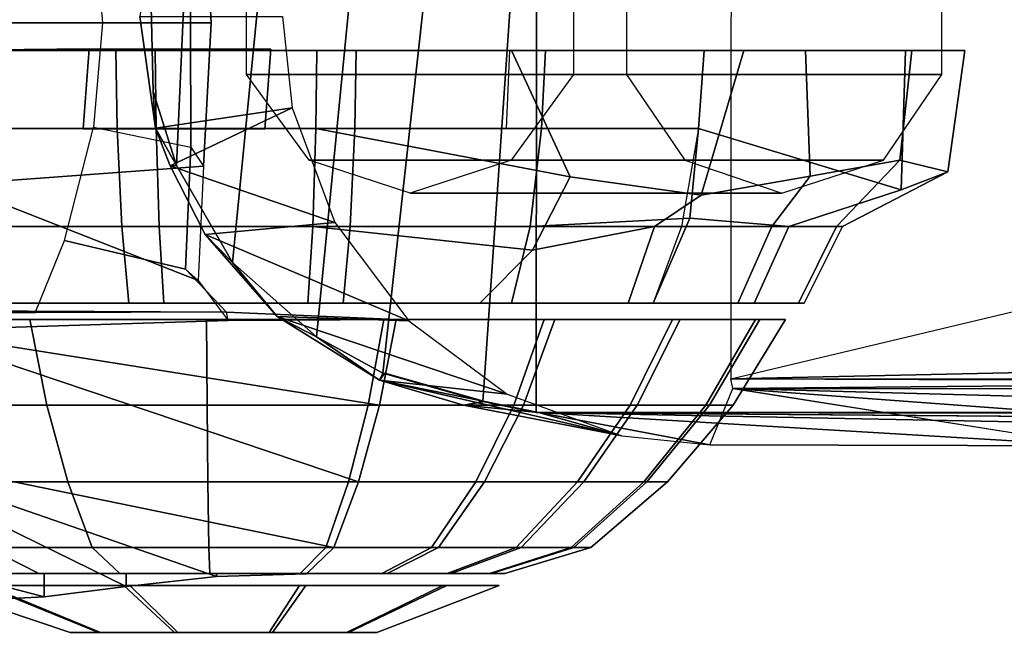
# Model space of a CAD drawing. Units: inches. Extents: x -0.2 to 25.5, y -14.5 to 13.8.
# Drawn here: x 18.2 to 19.6, y -0.8 to 0 of the extents above; entities that cross this region are included whole.
import ezdxf

# ---------------------------------------------------------------- set-up
doc = ezdxf.new("R2010")
doc.units = ezdxf.units.IN
doc.header["$MEASUREMENT"] = 0
for name, color, linetype in [('WORKTL-ARM', 3, 'Continuous'), ('WORKTL-ARM2', 3, 'Continuous'), ('WORKTL-MONITORBRKT1', 3, 'Continuous')]:
    doc.layers.add(name, color=color, linetype=linetype)

msp = doc.modelspace()

# ---------------------------------------------------------------- linework, layer by layer
at = {"layer": 'WORKTL-ARM'}
for points in [[(18.7141, -0.4917, 20.4339), (18.8517, -0.5307, 20.4449), (18.9265, 0.5456, 20.4411), (18.8262, 0.5248, 20.4432)], [(18.8517, -0.5307, 20.4449), (18.9254, -0.5459, 20.4384), (18.9265, 0.5456, 20.4411), (18.8517, -0.5307, 20.4449)], [(18.9254, -0.5459, 20.4384), (20.7378, -0.5455, 20.5997), (20.7377, 0.5458, 20.5967), (18.9265, 0.5456, 20.4411)], [(18.7141, -0.4917, 20.4339), (18.8262, 0.5248, 20.4432), (18.7141, 0.4911, 20.4342), (18.6227, -0.4415, 20.427)], [(18.6227, -0.4415, 20.427), (18.7141, 0.4911, 20.4342), (18.5811, 0.4132, 20.4236), (18.5071, -0.3391, 20.4176)], [(21.3708, 0.0192, 19.0415), (19.1938, 0.4996, 18.8647), (19.1937, -0.4996, 18.8647), (21.3708, 0.0192, 19.0415)], [(18.4296, -0.2054, 20.4114), (18.5071, -0.3391, 20.4176), (18.5811, 0.4132, 20.4236), (18.4506, 0.2555, 20.413)], [(18.3976, -0.1031, 20.4085), (18.4296, -0.2054, 20.4114), (18.4506, 0.2555, 20.413), (18.3931, 0.0927, 20.4082)], [(18.3931, 0.0927, 20.4082), (18.3794, 0.0002, 20.3451), (18.4007, -0.1537, 20.338), (18.3976, -0.1031, 20.4085)], [(18.5265, -0.0798, 19.7702), (18.5265, 0.0665, 19.7702), (19.0496, 0.0665, 17.1758), (19.0496, -0.0798, 17.1758)], [(18.9767, 0.0665, 19.7647), (18.9767, -0.0798, 19.7647), (19.4842, -0.0798, 17.259), (19.4842, 0.0665, 17.259)], [(21.3708, 0.0192, 19.0415), (21.0837, -0.4585, 19.0189), (19.1937, -0.4996, 18.8647), (21.3708, 0.0192, 19.0415)], [(18.3794, 0.0002, 20.3451), (18.5759, 0, 19.09), (18.589, -0.1259, 19.093), (18.4007, -0.1537, 20.338)], [(18.6125, -0.1981, 19.7692), (18.5265, -0.0798, 19.7702), (19.0496, -0.0798, 17.1758), (19.1301, -0.1981, 17.1994)], [(18.9767, -0.0798, 19.7647), (18.8907, -0.1981, 19.7657), (19.4037, -0.1981, 17.245), (19.4842, -0.0798, 17.259)], [(18.3976, -0.1031, 20.4085), (18.4007, -0.1537, 20.338), (18.4296, -0.2054, 20.4114), (18.3976, -0.1031, 20.4085)], [(18.421, -0.206, 20.3476), (18.4007, -0.1537, 20.338), (18.589, -0.1259, 19.093)], [(18.648, -0.2842, 19.0978), (18.421, -0.206, 20.3476), (18.589, -0.1259, 19.093)], [(18.4296, -0.2054, 20.4114), (18.4007, -0.1537, 20.338), (18.421, -0.206, 20.3476), (18.4296, -0.2054, 20.4114)], [(18.7516, -0.2433, 19.7675), (18.6125, -0.1981, 19.7692), (19.1301, -0.1981, 17.1994), (19.2637, -0.2433, 17.2222)], [(18.8907, -0.1981, 19.7657), (18.7516, -0.2433, 19.7675), (19.2637, -0.2433, 17.2222), (19.4037, -0.1981, 17.245)], [(18.4296, -0.2054, 20.4114), (18.421, -0.206, 20.3476), (18.4692, -0.3004, 20.3501), (18.5071, -0.3391, 20.4176)], [(18.4692, -0.3004, 20.3501), (18.421, -0.206, 20.3476), (18.648, -0.2842, 19.0978)], [(18.7499, -0.4197, 19.1058), (18.4692, -0.3004, 20.3501), (18.648, -0.2842, 19.0978)], [(18.7499, -0.4197, 19.1058), (18.5686, -0.4138, 20.3509), (18.4692, -0.3004, 20.3501)], [(18.5071, -0.3391, 20.4176), (18.4692, -0.3004, 20.3501), (18.5686, -0.4138, 20.3509), (18.5071, -0.3391, 20.4176)], [(18.5071, -0.3391, 20.4176), (18.5686, -0.4138, 20.3509), (18.6227, -0.4415, 20.427), (18.5071, -0.3391, 20.4176)], [(18.8856, -0.5205, 19.1168), (18.5686, -0.4138, 20.3509), (18.7499, -0.4197, 19.1058)], [(18.7094, -0.5015, 20.3689), (18.5686, -0.4138, 20.3509), (18.8856, -0.5205, 19.1168)], [(18.6227, -0.4415, 20.427), (18.5686, -0.4138, 20.3509), (18.7094, -0.5015, 20.3689), (18.6227, -0.4415, 20.427)], [(18.6227, -0.4415, 20.427), (18.7094, -0.5015, 20.3689), (18.7141, -0.4917, 20.4339), (18.6227, -0.4415, 20.427)], [(21.0837, -0.4585, 19.0189), (20.9147, -0.5011, 19.0051), (19.1937, -0.4996, 18.8647), (21.0837, -0.4585, 19.0189)], [(18.7094, -0.5015, 20.3689), (18.8547, -0.5307, 20.3925), (18.717, -0.4917, 20.3816)], [(18.7141, -0.4917, 20.4339), (18.7094, -0.5015, 20.3689), (18.8251, -0.5357, 20.3793), (18.8517, -0.5307, 20.4449)], [(18.8251, -0.5357, 20.3793), (18.7094, -0.5015, 20.3689), (19.0433, -0.5781, 19.1285)], [(19.0433, -0.5781, 19.1285), (18.7094, -0.5015, 20.3689), (18.8856, -0.5205, 19.1168)], [(18.8251, -0.5357, 20.3793), (18.8547, -0.5307, 20.3925), (18.7094, -0.5015, 20.3689)], [(19.1937, -0.4996, 18.8647), (20.2293, -0.5034, 18.9505), (19.1963, -0.5131, 18.8725)], [(19.1645, -0.5906, 19.1372), (19.1963, -0.5131, 18.8725), (19.6968, -0.5921, 19.1842)], [(20.2293, -0.5034, 18.9505), (20.2242, -0.5138, 18.9585), (19.1963, -0.5131, 18.8725)], [(20.2242, -0.5138, 18.9585), (19.9904, -0.5346, 19.0213), (19.1963, -0.5131, 18.8725)], [(19.8276, -0.5598, 19.1135), (19.6939, -0.5921, 19.2365), (19.1963, -0.5131, 18.8725)], [(19.9904, -0.5346, 19.0213), (19.8276, -0.5598, 19.1135), (19.1963, -0.5131, 18.8725)], [(18.9284, -0.5459, 20.386), (18.8547, -0.5307, 20.3925), (18.8251, -0.5357, 20.3793)], [(18.8517, -0.5307, 20.4449), (18.8251, -0.5357, 20.3793), (18.9284, -0.5459, 20.386), (18.8517, -0.5307, 20.4449)], [(18.9284, -0.5459, 20.386), (18.8251, -0.5357, 20.3793), (19.0433, -0.5781, 19.1285)], [(18.8517, -0.5307, 20.4449), (18.9284, -0.5459, 20.386), (18.9254, -0.5459, 20.4384), (18.8517, -0.5307, 20.4449)], [(18.9254, -0.5459, 20.4384), (20.0909, -0.5473, 20.5211), (20.7378, -0.5455, 20.5997)], [(19.7936, -0.5527, 20.3646), (20.0909, -0.5473, 20.5211), (18.9254, -0.5459, 20.4384)], [(18.9254, -0.5459, 20.4384), (18.9284, -0.5459, 20.386), (19.7966, -0.5527, 20.3122), (19.7936, -0.5527, 20.3646)], [(19.6968, -0.5921, 19.1842), (19.632, -0.5596, 20.1175), (18.9284, -0.5459, 20.386)], [(19.1645, -0.5906, 19.1372), (19.6968, -0.5921, 19.1842), (18.9284, -0.5459, 20.386)], [(19.632, -0.5596, 20.1175), (19.7966, -0.5527, 20.3122), (18.9284, -0.5459, 20.386)], [(19.1645, -0.5906, 19.1372), (18.9284, -0.5459, 20.386), (19.0433, -0.5781, 19.1285)]]:
    msp.add_3dface(points, dxfattribs=at)
at = {"layer": 'WORKTL-ARM2'}
for points in [[(18.1226, 0.2145, 16.7959), (18.4668, 0.1893, 16.979), (18.4776, -0.0085, 16.9477), (18.1437, -0.0085, 16.7675)], [(18.4668, 0.1893, 16.979), (18.4494, 0.1633, 17.0564), (18.4489, -0.0085, 17.0382), (18.4776, -0.0085, 16.9477)], [(18.4494, 0.1633, 17.0564), (18.3156, 0.1357, 17.0674), (18.328, -0.0085, 17.0515), (18.4489, -0.0085, 17.0382)], [(18.1437, -0.0085, 16.7675), (18.4776, -0.0085, 16.9477), (18.4668, -0.2063, 16.979), (18.1226, -0.2315, 16.7959)], [(18.4489, -0.0085, 17.0382), (18.328, -0.0085, 17.0515), (18.3156, -0.1527, 17.0674), (18.4494, -0.1803, 17.0564)], [(18.4776, -0.0085, 16.9477), (18.4489, -0.0085, 17.0382), (18.4494, -0.1803, 17.0564), (18.4668, -0.2063, 16.979)], [(18.3156, -0.1527, 17.0674), (18.4494, -0.1803, 17.0564), (18.4421, -0.3485, 17.1078), (18.2755, -0.3086, 17.1191)], [(18.4494, -0.1803, 17.0564), (18.4668, -0.2063, 16.979), (18.4598, -0.3639, 17.048), (18.4421, -0.3485, 17.1078)], [(18.1226, -0.2315, 16.7959), (18.4668, -0.2063, 16.979), (18.4598, -0.3639, 17.048), (18.1226, -0.2315, 16.7959)], [(18.1226, -0.2315, 16.7959), (18.4598, -0.3639, 17.048), (18.5011, -0.4192, 17.1008), (18.0614, -0.4327, 16.8781)], [(18.4985, -0.4077, 17.1355), (18.235, -0.4086, 17.1765), (18.2755, -0.3086, 17.1191), (18.4421, -0.3485, 17.1078)], [(18.4421, -0.3485, 17.1078), (18.4598, -0.3639, 17.048), (18.5011, -0.4192, 17.1008), (18.4985, -0.4077, 17.1355)], [(18.4985, -0.4077, 17.1355), (17.6791, -0.4034, 18.1641), (17.8367, -0.4177, 18.3769), (18.7327, -0.4177, 17.173)], [(17.6979, -0.4086, 17.8983), (17.7422, -0.4046, 18.0825), (18.4985, -0.4077, 17.1355), (18.235, -0.4086, 17.1765)], [(18.9513, -0.4177, 17.2876), (18.7327, -0.4177, 17.173), (17.8367, -0.4177, 18.3769), (18.0093, -0.4177, 18.5534)], [(18.2279, -0.4177, 18.668), (18.0093, -0.4177, 18.5534), (18.0526, -0.5361, 18.4951), (18.2511, -0.5361, 18.5992)], [(18.9513, -0.4177, 17.2876), (18.0093, -0.4177, 18.5534), (18.2279, -0.4177, 18.668), (19.1238, -0.4177, 17.4641)], [(18.5011, -0.4192, 17.1008), (18.7327, -0.4177, 17.173), (18.7094, -0.5361, 17.2418), (18.0614, -0.4327, 16.8781)], [(18.4712, -0.4177, 18.7094), (18.2279, -0.4177, 18.668), (18.2511, -0.5361, 18.5992), (18.4721, -0.5361, 18.6368)], [(19.2333, -0.4177, 17.6853), (19.1238, -0.4177, 17.4641), (18.2279, -0.4177, 18.668), (18.4712, -0.4177, 18.7094)], [(18.7154, -0.4177, 18.6735), (18.4712, -0.4177, 18.7094), (18.4721, -0.5361, 18.6368), (18.6938, -0.5361, 18.6043)], [(19.2333, -0.4177, 17.6853), (18.4712, -0.4177, 18.7094), (18.7154, -0.4177, 18.6735), (19.2691, -0.4177, 17.9295)], [(18.5011, -0.4192, 17.1008), (18.4985, -0.4077, 17.1355), (18.7327, -0.4177, 17.173), (18.5011, -0.4192, 17.1008)], [(18.9366, -0.4177, 18.564), (18.7154, -0.4177, 18.6735), (18.6938, -0.5361, 18.6043), (18.8946, -0.5361, 18.5048)], [(18.7327, -0.4177, 17.173), (18.9513, -0.4177, 17.2876), (18.9079, -0.5361, 17.3458), (18.7094, -0.5361, 17.2418)], [(19.2277, -0.4177, 18.1729), (19.2691, -0.4177, 17.9295), (18.7154, -0.4177, 18.6735), (18.9366, -0.4177, 18.564)], [(19.1132, -0.4177, 18.3915), (18.9366, -0.4177, 18.564), (18.8946, -0.5361, 18.5048), (19.0549, -0.5361, 18.3482)], [(18.9513, -0.4177, 17.2876), (19.1238, -0.4177, 17.4641), (19.0646, -0.5361, 17.5061), (18.9079, -0.5361, 17.3458)], [(19.2277, -0.4177, 18.1729), (18.9366, -0.4177, 18.564), (19.1132, -0.4177, 18.3915), (19.2277, -0.4177, 18.1729)], [(19.2277, -0.4177, 18.1729), (19.1132, -0.4177, 18.3915), (19.0549, -0.5361, 18.3482), (19.159, -0.5361, 18.1496)], [(19.1238, -0.4177, 17.4641), (19.2333, -0.4177, 17.6853), (19.164, -0.5361, 17.707), (19.0646, -0.5361, 17.5061)], [(19.2691, -0.4177, 17.9295), (19.2277, -0.4177, 18.1729), (19.159, -0.5361, 18.1496), (19.1966, -0.5361, 17.9287)], [(19.2333, -0.4177, 17.6853), (19.2691, -0.4177, 17.9295), (19.1966, -0.5361, 17.9287), (19.164, -0.5361, 17.707)], [(18.0614, -0.4327, 16.8781), (18.6806, -0.6418, 17.3273), (18.6468, -0.732, 17.4274), (17.9661, -0.5924, 17.0062)], [(18.0614, -0.4327, 16.8781), (18.7094, -0.5361, 17.2418), (18.6806, -0.6418, 17.3273), (18.0614, -0.4327, 16.8781)], [(18.2511, -0.5361, 18.5992), (18.0526, -0.5361, 18.4951), (18.1065, -0.6418, 18.4228), (18.28, -0.6418, 18.5137)], [(18.4721, -0.5361, 18.6368), (18.2511, -0.5361, 18.5992), (18.28, -0.6418, 18.5137), (18.4731, -0.6418, 18.5465)], [(18.6938, -0.5361, 18.6043), (18.4721, -0.5361, 18.6368), (18.4731, -0.6418, 18.5465), (18.6669, -0.6418, 18.5181)], [(18.8946, -0.5361, 18.5048), (18.6938, -0.5361, 18.6043), (18.6669, -0.6418, 18.5181), (18.8424, -0.6418, 18.4312)], [(18.7094, -0.5361, 17.2418), (18.9079, -0.5361, 17.3458), (18.8541, -0.6418, 17.4182), (18.6806, -0.6418, 17.3273)], [(19.0549, -0.5361, 18.3482), (18.8946, -0.5361, 18.5048), (18.8424, -0.6418, 18.4312), (18.9825, -0.6418, 18.2943)], [(18.9079, -0.5361, 17.3458), (19.0646, -0.5361, 17.5061), (18.991, -0.6418, 17.5583), (18.8541, -0.6418, 17.4182)], [(19.159, -0.5361, 18.1496), (19.0549, -0.5361, 18.3482), (18.9825, -0.6418, 18.2943), (19.0735, -0.6418, 18.1208)], [(19.0646, -0.5361, 17.5061), (19.164, -0.5361, 17.707), (19.0779, -0.6418, 17.7339), (18.991, -0.6418, 17.5583)], [(19.1966, -0.5361, 17.9287), (19.159, -0.5361, 18.1496), (19.0735, -0.6418, 18.1208), (19.1063, -0.6418, 17.9277)], [(19.164, -0.5361, 17.707), (19.1966, -0.5361, 17.9287), (19.1063, -0.6418, 17.9277), (19.0779, -0.6418, 17.7339)], [(17.846, -0.6949, 17.1676), (17.9661, -0.5924, 17.0062), (18.3604, -0.7858, 17.5368), (18.2477, -0.8, 17.5926)], [(17.9661, -0.5924, 17.0062), (18.6468, -0.732, 17.4274), (18.6089, -0.7683, 17.5396), (18.4849, -0.7721, 17.5185)], [(17.9661, -0.5924, 17.0062), (17.9661, -0.5924, 17.0062), (18.4849, -0.7721, 17.5185), (18.3604, -0.7858, 17.5368)], [(18.28, -0.6418, 18.5137), (18.1065, -0.6418, 18.4228), (18.1696, -0.732, 18.338), (18.3138, -0.732, 18.4136)], [(18.4731, -0.6418, 18.5465), (18.28, -0.6418, 18.5137), (18.3138, -0.732, 18.4136), (18.4743, -0.732, 18.4409)], [(18.6669, -0.6418, 18.5181), (18.4731, -0.6418, 18.5465), (18.4743, -0.732, 18.4409), (18.6354, -0.732, 18.4173)], [(18.8424, -0.6418, 18.4312), (18.6669, -0.6418, 18.5181), (18.6354, -0.732, 18.4173), (18.7813, -0.732, 18.345)], [(18.6806, -0.6418, 17.3273), (18.8541, -0.6418, 17.4182), (18.791, -0.732, 17.503), (18.6468, -0.732, 17.4274)], [(18.9825, -0.6418, 18.2943), (18.8424, -0.6418, 18.4312), (18.7813, -0.732, 18.345), (18.8978, -0.732, 18.2312)], [(18.8541, -0.6418, 17.4182), (18.991, -0.6418, 17.5583), (18.9048, -0.732, 17.6194), (18.791, -0.732, 17.503)], [(19.0735, -0.6418, 18.1208), (18.9825, -0.6418, 18.2943), (18.8978, -0.732, 18.2312), (18.9734, -0.732, 18.087)], [(18.991, -0.6418, 17.5583), (19.0779, -0.6418, 17.7339), (18.9771, -0.732, 17.7653), (18.9048, -0.732, 17.6194)], [(19.1063, -0.6418, 17.9277), (19.0735, -0.6418, 18.1208), (18.9734, -0.732, 18.087), (19.0007, -0.732, 17.9265)], [(19.0779, -0.6418, 17.7339), (19.1063, -0.6418, 17.9277), (19.0007, -0.732, 17.9265), (18.9771, -0.732, 17.7653)], [(17.7128, -0.7302, 17.3465), (17.846, -0.6949, 17.1676), (18.2477, -0.8, 17.5926), (18.1578, -0.8046, 17.6805)], [(18.1696, -0.732, 18.338), (18.0557, -0.732, 18.2215), (18.1524, -0.7683, 18.153), (18.2403, -0.7681, 18.243)], [(18.3138, -0.732, 18.4136), (18.1696, -0.732, 18.338), (18.2403, -0.7681, 18.243), (18.3517, -0.7681, 18.3013)], [(18.4743, -0.732, 18.4409), (18.3138, -0.732, 18.4136), (18.3517, -0.7681, 18.3013), (18.4757, -0.7681, 18.3224)], [(18.6354, -0.732, 18.4173), (18.4743, -0.732, 18.4409), (18.4757, -0.7681, 18.3224), (18.6001, -0.768, 18.3042)], [(18.7813, -0.732, 18.345), (18.6354, -0.732, 18.4173), (18.6001, -0.768, 18.3042), (18.7128, -0.768, 18.2484)], [(18.6468, -0.732, 17.4274), (18.791, -0.732, 17.503), (18.7203, -0.7681, 17.598), (18.6089, -0.7683, 17.5396)], [(18.8978, -0.732, 18.2312), (18.7813, -0.732, 18.345), (18.7128, -0.768, 18.2484), (18.8027, -0.768, 18.1605)], [(18.791, -0.732, 17.503), (18.9048, -0.732, 17.6194), (18.8082, -0.7681, 17.688), (18.7203, -0.7681, 17.598)], [(18.9734, -0.732, 18.087), (18.8978, -0.732, 18.2312), (18.8027, -0.768, 18.1605), (18.8611, -0.768, 18.0491)], [(18.9048, -0.732, 17.6194), (18.9771, -0.732, 17.7653), (18.864, -0.7681, 17.8007), (18.8082, -0.7681, 17.688)], [(19.0007, -0.732, 17.9265), (18.9734, -0.732, 18.087), (18.8611, -0.768, 18.0491), (18.8822, -0.768, 17.9251)], [(18.9771, -0.732, 17.7653), (19.0007, -0.732, 17.9265), (18.8822, -0.768, 17.9251), (18.864, -0.7681, 17.8007)], [(18.0783, -0.768, 17.9159), (18.0994, -0.768, 17.7919), (18.8027, -0.768, 18.1605), (18.7128, -0.768, 18.2484)], [(18.0783, -0.768, 17.9159), (18.7128, -0.768, 18.2484), (18.6001, -0.768, 18.3042), (18.0966, -0.768, 18.0403)], [(18.1524, -0.768, 18.153), (18.0966, -0.768, 18.0403), (18.6001, -0.768, 18.3042), (18.4757, -0.768, 18.3224)], [(18.1578, -0.768, 17.6805), (18.8611, -0.768, 18.0491), (18.8027, -0.768, 18.1605), (18.0994, -0.768, 17.7919)], [(18.1524, -0.768, 18.153), (18.4757, -0.768, 18.3224), (18.3517, -0.768, 18.3013), (18.2403, -0.768, 18.243)], [(18.2403, -0.7681, 18.243), (18.1524, -0.7683, 18.153), (18.1524, -0.768, 18.153)], [(18.1578, -0.768, 17.6805), (18.2477, -0.768, 17.5926), (18.8822, -0.768, 17.9251), (18.8611, -0.768, 18.0491)], [(18.2477, -0.8, 17.5926), (18.2477, -0.768, 17.5926), (18.1578, -0.768, 17.6805), (18.1578, -0.8046, 17.6805)], [(18.3604, -0.768, 17.5368), (18.864, -0.768, 17.8007), (18.8822, -0.768, 17.9251), (18.2477, -0.768, 17.5926)], [(18.2477, -0.8, 17.5926), (18.3604, -0.7858, 17.5368), (18.3604, -0.768, 17.5368), (18.2477, -0.768, 17.5926)], [(18.3604, -0.768, 17.5368), (18.4849, -0.768, 17.5185), (18.8082, -0.768, 17.688), (18.864, -0.768, 17.8007)], [(18.4849, -0.7721, 17.5185), (18.4849, -0.768, 17.5185), (18.3604, -0.768, 17.5368), (18.3604, -0.7858, 17.5368)], [(18.6089, -0.768, 17.5396), (18.7203, -0.768, 17.598), (18.8082, -0.768, 17.688), (18.4849, -0.768, 17.5185)], [(18.4849, -0.7721, 17.5185), (18.6089, -0.7683, 17.5396), (18.6089, -0.768, 17.5396), (18.4849, -0.768, 17.5185)], [(18.7203, -0.768, 17.598), (18.6089, -0.768, 17.5396), (18.6089, -0.7683, 17.5396), (18.7203, -0.7681, 17.598)], [(18.2833, -0.8492, 17.9195), (18.3222, -0.8492, 18.0441), (18.1628, -0.7847, 18.1487), (18.0906, -0.7847, 17.9174)], [(18.325, -0.8492, 17.7958), (18.2833, -0.8492, 17.9195), (18.0906, -0.7847, 17.9174), (18.1681, -0.7847, 17.688)], [(18.3222, -0.8492, 18.0441), (18.4269, -0.8492, 18.122), (18.3571, -0.7847, 18.2933), (18.1628, -0.7847, 18.1487)], [(18.4315, -0.8492, 17.7203), (18.325, -0.8492, 17.7958), (18.1681, -0.7847, 17.688), (18.3656, -0.7847, 17.5478)], [(18.4269, -0.8492, 18.122), (18.5574, -0.8492, 18.1235), (18.5993, -0.7847, 18.296), (18.3571, -0.7847, 18.2933)], [(18.562, -0.8492, 17.7218), (18.4315, -0.8492, 17.7203), (18.3656, -0.7847, 17.5478), (18.6078, -0.7847, 17.5506)], [(18.5574, -0.8492, 18.1235), (18.6639, -0.8492, 18.048), (18.7969, -0.7847, 18.1559), (18.5993, -0.7847, 18.296)], [(18.6667, -0.8492, 17.7997), (18.562, -0.8492, 17.7218), (18.6078, -0.7847, 17.5506), (18.8022, -0.7847, 17.6952)], [(18.6639, -0.8492, 18.048), (18.7057, -0.8492, 17.9243), (18.8744, -0.7847, 17.9264), (18.7969, -0.7847, 18.1559)], [(18.7057, -0.8492, 17.9243), (18.6667, -0.8492, 17.7997), (18.8022, -0.7847, 17.6952), (18.8744, -0.7847, 17.9264)], [(18.4269, -0.8492, 18.122), (18.3222, -0.8492, 18.0441), (18.2833, -0.8492, 17.9195), (18.5574, -0.8492, 18.1235)], [(18.2833, -0.8492, 17.9195), (18.325, -0.8492, 17.7958), (18.6639, -0.8492, 18.048), (18.5574, -0.8492, 18.1235)], [(18.6639, -0.8492, 18.048), (18.325, -0.8492, 17.7958), (18.4315, -0.8492, 17.7203), (18.7057, -0.8492, 17.9243)], [(18.4315, -0.8492, 17.7203), (18.562, -0.8492, 17.7218), (18.6667, -0.8492, 17.7997), (18.7057, -0.8492, 17.9243)]]:
    msp.add_3dface(points, dxfattribs=at)
at = {"layer": 'WORKTL-MONITORBRKT1'}
for points in [[(18.0907, -0.1542, 18.6992), (18.0855, -0.0469, 18.7087), (18.3094, -0.0444, 18.2785), (18.3011, -0.155, 18.2748)], [(18.0855, -0.0469, 18.7087), (18.3462, -0.0469, 18.8025), (18.56, -0.0449, 17.542), (18.3094, -0.0444, 18.2785)], [(18.3462, -0.0469, 18.8025), (18.0855, -0.0469, 18.7087), (18.0907, -0.1542, 18.6992), (18.3482, -0.1542, 18.7918)], [(18.56, -0.0449, 17.542), (18.5517, -0.1554, 17.5383), (18.3011, -0.155, 18.2748), (18.3094, -0.0444, 18.2785)], [(18.3462, -0.0469, 18.8025), (18.6774, -0.0469, 17.0629), (18.4005, -0.0469, 17.0542), (18.56, -0.0449, 17.542)], [(18.623, -0.0469, 18.8111), (18.3462, -0.0469, 18.8025), (18.3482, -0.1542, 18.7918), (18.6217, -0.1542, 18.8003)], [(18.3462, -0.0469, 18.8025), (18.623, -0.0469, 18.8111), (18.9381, -0.0469, 17.1566), (18.6774, -0.0469, 17.0629)], [(18.5517, -0.1554, 17.5383), (18.56, -0.0449, 17.542), (18.4005, -0.0469, 17.0542), (18.4019, -0.1542, 17.0651)], [(18.4005, -0.0469, 17.0542), (18.6774, -0.0469, 17.0629), (18.6754, -0.1542, 17.0736), (18.4019, -0.1542, 17.0651)], [(18.8914, -0.0469, 18.7579), (18.623, -0.0469, 18.8111), (18.6217, -0.1542, 18.8003), (18.9724, -0.2208, 18.7497)], [(18.6217, -0.1542, 18.8003), (18.8844, -0.1542, 18.7238), (18.889, -0.0469, 18.7337), (18.623, -0.0469, 18.8111)], [(18.889, -0.0469, 18.7337), (19.157, -0.0469, 17.3263), (18.9381, -0.0469, 17.1566), (18.623, -0.0469, 18.8111)], [(18.6774, -0.0469, 17.0629), (18.9381, -0.0469, 17.1566), (18.9328, -0.1542, 17.1662), (18.6754, -0.1542, 17.0736)], [(18.889, -0.0469, 18.7337), (19.2117, -0.0469, 18.7548), (19.4341, -0.0469, 17.4194), (19.157, -0.0469, 17.3263)], [(18.9724, -0.2208, 18.7497), (19.1528, -0.2464, 18.7459), (19.2117, -0.0469, 18.7548), (18.8914, -0.0469, 18.7579)], [(18.9381, -0.0469, 17.1566), (19.157, -0.0469, 17.3263), (19.1491, -0.1542, 17.3338), (18.9328, -0.1542, 17.1662)], [(19.1491, -0.1542, 17.3338), (18.9328, -0.1542, 17.1662), (18.9381, -0.0469, 17.1566), (19.157, -0.0469, 17.3263)], [(19.4282, -0.2387, 17.4202), (19.1491, -0.1542, 17.3338), (19.157, -0.0469, 17.3263), (19.4341, -0.0469, 17.4194)], [(19.1528, -0.2464, 18.7459), (19.3028, -0.2199, 18.655), (19.2966, -0.0469, 18.6469), (19.2117, -0.0469, 18.7548)], [(19.2966, -0.0469, 18.6469), (19.5159, -0.0469, 17.4954), (19.4341, -0.0469, 17.4194), (19.2117, -0.0469, 18.7548)], [(19.3028, -0.2199, 18.655), (19.4264, -0.1982, 18.1371), (19.443, -0.0469, 18.11), (19.2966, -0.0469, 18.6469)], [(19.2966, -0.0469, 18.6469), (19.443, -0.0469, 18.11), (19.443, -0.0469, 18.11), (19.5159, -0.0469, 17.4954)], [(19.4264, -0.1982, 18.1371), (19.4924, -0.2142, 17.5226), (19.5159, -0.0469, 17.4954), (19.443, -0.0469, 18.11)], [(19.4924, -0.2142, 17.5226), (19.4282, -0.2387, 17.4202), (19.4341, -0.0469, 17.4194), (19.5159, -0.0469, 17.4954)], [(18.4019, -0.1542, 17.0651), (18.1392, -0.1542, 17.1415), (17.7206, -0.1542, 18.3053), (17.8745, -0.1542, 18.5315)], [(18.4019, -0.1542, 17.0651), (17.8745, -0.1542, 18.5315), (18.0907, -0.1542, 18.6992), (18.3011, -0.155, 18.2748)], [(18.3482, -0.1542, 18.7918), (18.0907, -0.1542, 18.6992), (18.1063, -0.2893, 18.6707), (18.3543, -0.2893, 18.7599)], [(18.1392, -0.1542, 17.1415), (18.4019, -0.1542, 17.0651), (18.406, -0.2893, 17.0972), (18.153, -0.2893, 17.1708)], [(18.3011, -0.155, 18.2748), (18.3011, -0.155, 18.2748), (18.5517, -0.1554, 17.5383), (18.4019, -0.1542, 17.0651)], [(18.6217, -0.1542, 18.8003), (18.3482, -0.1542, 18.7918), (18.3543, -0.2893, 18.7599), (18.6176, -0.2893, 18.7681)], [(18.4019, -0.1542, 17.0651), (18.6754, -0.1542, 17.0736), (18.6693, -0.2893, 17.1054), (18.406, -0.2893, 17.0972)], [(18.6176, -0.2893, 18.7681), (18.9203, -0.3221, 18.7246), (18.9724, -0.2208, 18.7497), (18.6217, -0.1542, 18.8003)], [(18.6754, -0.1542, 17.0736), (18.9328, -0.1542, 17.1662), (18.9172, -0.2893, 17.1946), (18.6693, -0.2893, 17.1054)], [(18.9328, -0.1542, 17.1662), (19.1491, -0.1542, 17.3338), (19.1254, -0.2893, 17.356), (18.9172, -0.2893, 17.1946)], [(19.1373, -0.2778, 17.3265), (18.9172, -0.2893, 17.1946), (18.9328, -0.1542, 17.1662), (19.1491, -0.1542, 17.3338)], [(19.2736, -0.2893, 17.5739), (19.1373, -0.2778, 17.3265), (19.1491, -0.1542, 17.3338), (19.4282, -0.2387, 17.4202)], [(19.2499, -0.2893, 18.3381), (19.339, -0.2893, 18.0902), (19.4264, -0.1982, 18.1371), (19.3028, -0.2199, 18.655)], [(19.339, -0.2893, 18.0902), (19.3472, -0.2893, 17.8268), (19.4924, -0.2142, 17.5226), (19.4264, -0.1982, 18.1371)], [(19.3472, -0.2893, 17.8268), (19.2736, -0.2893, 17.5739), (19.4282, -0.2387, 17.4202), (19.4924, -0.2142, 17.5226)], [(18.9203, -0.3221, 18.7246), (19.0884, -0.2893, 18.5463), (19.1528, -0.2464, 18.7459), (18.9724, -0.2208, 18.7497)], [(19.0884, -0.2893, 18.5463), (19.2499, -0.2893, 18.3381), (19.3028, -0.2199, 18.655), (19.1528, -0.2464, 18.7459)], [(19.0867, -0.3953, 17.3924), (18.8916, -0.3953, 17.2412), (18.9172, -0.2893, 17.1946), (19.1373, -0.2778, 17.3265)], [(19.2255, -0.3953, 17.5965), (19.0867, -0.3953, 17.3924), (19.1373, -0.2778, 17.3265), (19.2736, -0.2893, 17.5739)], [(18.3543, -0.2893, 18.7599), (18.1063, -0.2893, 18.6707), (18.1319, -0.3953, 18.6241), (18.3642, -0.3953, 18.7077)], [(18.153, -0.2893, 17.1708), (18.406, -0.2893, 17.0972), (18.4126, -0.3953, 17.15), (18.1756, -0.3953, 17.2189)], [(18.6176, -0.2893, 18.7681), (18.3543, -0.2893, 18.7599), (18.3642, -0.3953, 18.7077), (18.6109, -0.3953, 18.7153)], [(18.406, -0.2893, 17.0972), (18.6693, -0.2893, 17.1054), (18.6593, -0.3953, 17.1577), (18.4126, -0.3953, 17.15)], [(18.6109, -0.3953, 18.7153), (18.8479, -0.3953, 18.6464), (18.9203, -0.3221, 18.7246), (18.6176, -0.2893, 18.7681)], [(18.6693, -0.2893, 17.1054), (18.9172, -0.2893, 17.1946), (18.8916, -0.3953, 17.2412), (18.6593, -0.3953, 17.1577)], [(18.8479, -0.3953, 18.6464), (19.052, -0.3953, 18.5076), (19.0884, -0.2893, 18.5463), (18.9203, -0.3221, 18.7246)], [(18.9172, -0.2893, 17.1946), (19.1254, -0.2893, 17.356), (19.0867, -0.3953, 17.3924), (18.8916, -0.3953, 17.2412)], [(19.052, -0.3953, 18.5076), (19.2032, -0.3953, 18.3125), (19.2499, -0.2893, 18.3381), (19.0884, -0.2893, 18.5463)], [(19.2032, -0.3953, 18.3125), (19.2868, -0.3953, 18.0802), (19.339, -0.2893, 18.0902), (19.2499, -0.2893, 18.3381)], [(19.2945, -0.3953, 17.8335), (19.2255, -0.3953, 17.5965), (19.2736, -0.2893, 17.5739), (19.3472, -0.2893, 17.8268)], [(19.2868, -0.3953, 18.0802), (19.2945, -0.3953, 17.8335), (19.3472, -0.2893, 17.8268), (19.339, -0.2893, 18.0902)], [(18.4126, -0.3953, 17.15), (17.9369, -0.3953, 18.4729), (17.798, -0.3953, 18.2688), (18.1756, -0.3953, 17.2189)], [(18.4126, -0.3953, 17.15), (18.6593, -0.3953, 17.1577), (18.1319, -0.3953, 18.6241), (17.9369, -0.3953, 18.4729)], [(18.8916, -0.3953, 17.2412), (18.3642, -0.3953, 18.7077), (18.1319, -0.3953, 18.6241), (18.6593, -0.3953, 17.1577)], [(18.8916, -0.3953, 17.2412), (19.0867, -0.3953, 17.3924), (18.6109, -0.3953, 18.7153), (18.3642, -0.3953, 18.7077)], [(19.2255, -0.3953, 17.5965), (18.8479, -0.3953, 18.6464), (18.6109, -0.3953, 18.7153), (19.0867, -0.3953, 17.3924)], [(19.2255, -0.3953, 17.5965), (19.2945, -0.3953, 17.8335), (19.052, -0.3953, 18.5076), (18.8479, -0.3953, 18.6464)], [(19.2868, -0.3953, 18.0802), (19.2032, -0.3953, 18.3125), (19.052, -0.3953, 18.5076), (19.2945, -0.3953, 17.8335)]]:
    msp.add_3dface(points, dxfattribs=at)

doc.saveas('drawing.dxf')
